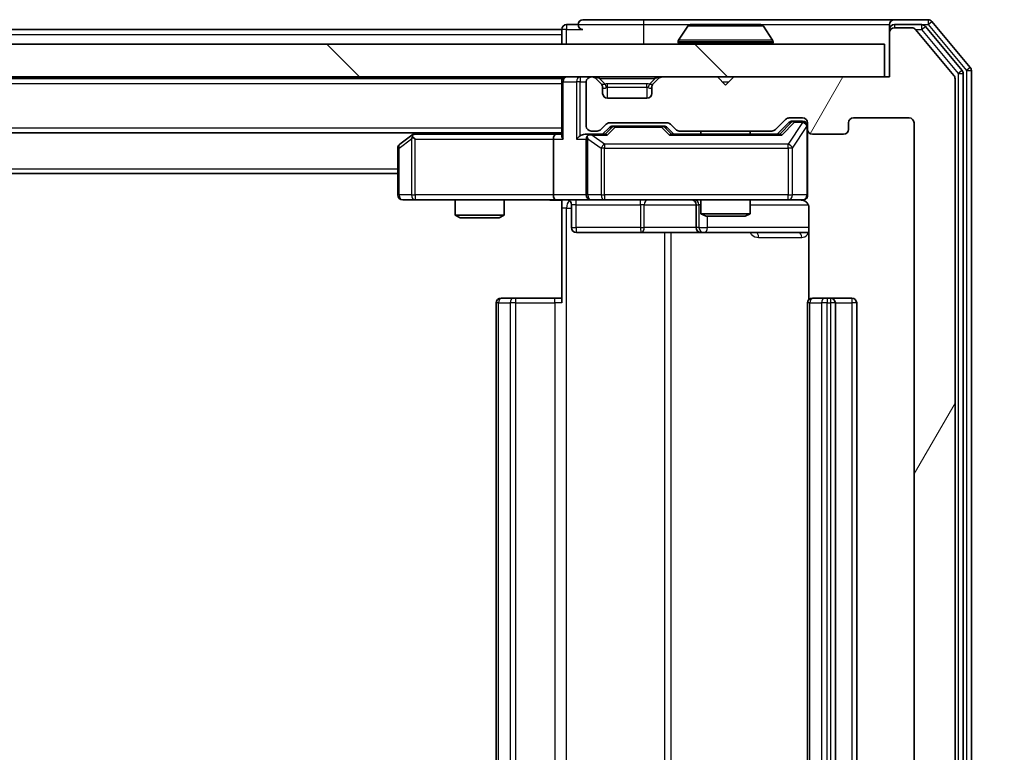
# Model space of a CAD drawing. Units: millimetres. Extents: x 0 to 7880, y 0 to 1405.
# Drawn here: x 2802 to 2862, y 1020 to 1064 of the extents above; entities that cross this region are included whole.
import ezdxf

# ---------------------------------------------------------------- set-up
doc = ezdxf.new("R2010")
doc.units = ezdxf.units.MM
doc.header["$LTSCALE"] = 2.5
doc.layers.get('Defpoints').update_dxf_attribs({"lineweight": 25})
for name, color, linetype, lineweight in [('Dimension (ISO)', 7, 'Continuous', 18), ('Dimension (ISO) @ 1', 7, 'Continuous', 18), ('Visible (ISO)', 7, 'Continuous', 35), ('Visible Narrow (ISO)', 7, 'Continuous', 25)]:
    doc.layers.add(name, color=color, linetype=linetype, lineweight=lineweight)
doc.layers.add('Hatch (ISO)', color=1, linetype='Continuous', lineweight=18, true_color=0xff0000)
doc.styles.add('Note Text (TK)', font='MS PGothic.ttf')
doc.dimstyles.new('Default - Method 1b (TK)', dxfattribs={"dimscale": 2.5, "dimtxt": 2.5, "dimasz": 2.5, "dimexe": 1, "dimexo": 1.5, "dimgap": 1, "dimtad": 1, "dimrnd": 1e-08, "dimdsep": 46, "dimtxsty": 'Note Text (TK)', "dimcen": 0.09, "dimdle": 5, "dimclrd": 100, "dimclre": 100, "dimclrt": 7, "dimadec": 1, "dimazin": 1, "dimtfac": 1, "dimtmove": 0, "dimatfit": 3, "dimfxl": 0, "dimtolj": 1, "dimlwd": -1, "dimlwe": -1, "dimarcsym": 0})

# ---------------------------------------------------------------- blocks, each defined once
blk = doc.blocks.new('*D117')
at = {"layer": 'Defpoints', "color": 0, "transparency": 16777216}
for p in [(2854.902, 1060.838), (2854.902, 979.838), (2914.902, 979.838)]:
    blk.add_point(p, dxfattribs=at)
at = {"layer": 'Dimension (ISO)', "color": 100, "transparency": 16777216}
for p, q in [((2862.402, 1060.838), (2919.902, 1060.838)), ((2914.902, 1048.338), (2914.902, 992.338)), ((2862.402, 979.838), (2919.902, 979.838))]:
    blk.add_line(p, q, dxfattribs=at)
for points in [[(2912.819, 1048.338), (2916.985, 1048.338), (2914.902, 1060.838)], [(2912.819, 992.338), (2916.985, 992.338), (2914.902, 979.838)]]:
    blk.add_solid(points, dxfattribs=at)
at = {"layer": 'Dimension (ISO)', "color": 7, "transparency": 16777216, "insert": (2903.652, 1013.378), "char_height": 12.5, "attachment_point": 4, "rotation": 90, "style": 'Note Text (TK)'}
blk.add_mtext('\\A1;81', dxfattribs=at)

msp = doc.modelspace()

# ---------------------------------------------------------------- hatches: boundary and pattern name
at = {"layer": 'Hatch (ISO)'}
h = msp.add_hatch(dxfattribs=at)
h.set_pattern_fill('ANSI31', color=256, scale=127, angle=14.999978, style=0)
h.set_pattern_definition([(60, (915, -40), (-13.74815, 7.9375), [])])
edge = h.paths.add_edge_path()
edge.add_line((2847.7279, 983.1379), (2842.0764, 983.1379))
edge.add_ellipse((2842.0764, 982.8379), major_axis=(-0.3, 0), ratio=1, start_angle=270, end_angle=315)
edge.add_line((2841.8643, 983.05), (2841.54, 982.7257))
edge.add_ellipse((2841.3279, 982.9379), major_axis=(-0.2121, -0.2121), ratio=1, start_angle=45, end_angle=90, ccw=False)
edge.add_line((2841.3279, 982.6379), (2837.8264, 982.6379))
edge.add_ellipse((2837.8264, 982.9379), major_axis=(-0.3, 0), ratio=1, start_angle=45, end_angle=90, ccw=False)
edge.add_line((2837.6143, 982.7257), (2837.29, 983.05))
edge.add_ellipse((2837.0779, 982.8379), major_axis=(-0.2121, 0.2121), ratio=1, start_angle=270, end_angle=315)
edge.add_line((2837.0779, 983.1379), (2836.7021, 983.1379))
edge.add_ellipse((2836.7021, 982.8379), major_axis=(-0.3, 0), ratio=1, start_angle=270, end_angle=360)
edge.add_line((2836.4021, 982.8379), (2836.4021, 980.1379))
edge.add_ellipse((2836.7021, 980.1379), major_axis=(0, -0.3), ratio=1, start_angle=270, end_angle=360)
edge.add_line((2836.7021, 979.8379), (2836.7779, 979.8379))
edge.add_ellipse((2836.7779, 980.1379), major_axis=(0.3, 0), ratio=1, start_angle=270, end_angle=315)
edge.add_line((2836.99, 979.9257), (2837.3143, 980.25))
edge.add_ellipse((2837.1021, 980.4621), major_axis=(0.2121, 0.2121), ratio=1, start_angle=270, end_angle=315)
edge.add_line((2837.4021, 980.4621), (2837.4021, 980.8379))
edge.add_ellipse((2837.7021, 980.8379), major_axis=(0, 0.3), ratio=1, start_angle=0, end_angle=90, ccw=False)
edge.add_line((2837.7021, 981.1379), (2840.1021, 981.1379))
edge.add_ellipse((2840.1021, 980.8379), major_axis=(0.3, 0), ratio=1, start_angle=0, end_angle=90, ccw=False)
edge.add_line((2840.4021, 980.8379), (2840.4021, 980.4621))
edge.add_ellipse((2840.7021, 980.4621), major_axis=(0, -0.3), ratio=1, start_angle=270, end_angle=315)
edge.add_line((2840.49, 980.25), (2840.8143, 979.9257))
edge.add_ellipse((2841.0264, 980.1379), major_axis=(0.2121, -0.2121), ratio=1, start_angle=270, end_angle=315)
edge.add_line((2841.0264, 979.8379), (2844.4021, 979.8379))
edge.add_line((2844.4021, 979.8379), (2844.9021, 980.3379))
edge.add_line((2844.9021, 980.3379), (2845.4021, 979.8379))
edge.add_line((2845.4021, 979.8379), (2854.9021, 979.8379))
edge.add_line((2854.9021, 979.8379), (2854.9021, 977.1379))
edge.add_ellipse((2855.2021, 977.1379), major_axis=(0, -0.3), ratio=1, start_angle=270, end_angle=360)
edge.add_line((2855.2021, 976.8379), (2856.2616, 976.8379))
edge.add_ellipse((2856.2616, 977.1379), major_axis=(0.3, 0), ratio=1, start_angle=270, end_angle=320.194429)
edge.add_line((2856.4921, 976.9458), (2858.8326, 979.7544))
edge.add_ellipse((2858.6021, 979.9465), major_axis=(0.1921, 0.2305), ratio=1, start_angle=270, end_angle=309.805571)
edge.add_line((2858.9021, 979.9465), (2858.9021, 1060.7293))
edge.add_ellipse((2858.6021, 1060.7293), major_axis=(0, 0.3), ratio=1, start_angle=270, end_angle=309.805571)
edge.add_line((2858.8326, 1060.9213), (2856.4921, 1063.7299))
edge.add_ellipse((2856.2616, 1063.5379), major_axis=(-0.1921, 0.2305), ratio=1, start_angle=270, end_angle=320.194429)
edge.add_line((2856.2616, 1063.8379), (2855.2021, 1063.8379))
edge.add_ellipse((2855.2021, 1063.5379), major_axis=(-0.3, 0), ratio=1, start_angle=270, end_angle=360)
edge.add_line((2854.9021, 1063.5379), (2854.9021, 1060.8379))
edge.add_line((2854.9021, 1060.8379), (2845.4021, 1060.8379))
edge.add_line((2845.4021, 1060.8379), (2844.9021, 1060.3379))
edge.add_line((2844.9021, 1060.3379), (2844.4021, 1060.8379))
edge.add_line((2844.4021, 1060.8379), (2841.0264, 1060.8379))
edge.add_ellipse((2841.0264, 1060.5379), major_axis=(-0.3, 0), ratio=1, start_angle=270, end_angle=315)
edge.add_line((2840.8143, 1060.75), (2840.49, 1060.4257))
edge.add_ellipse((2840.7021, 1060.2136), major_axis=(-0.2121, -0.2121), ratio=1, start_angle=270, end_angle=315)
edge.add_line((2840.4021, 1060.2136), (2840.4021, 1059.8379))
edge.add_ellipse((2840.1021, 1059.8379), major_axis=(0, -0.3), ratio=1, start_angle=0, end_angle=90, ccw=False)
edge.add_line((2840.1021, 1059.5379), (2837.7021, 1059.5379))
edge.add_ellipse((2837.7021, 1059.8379), major_axis=(-0.3, 0), ratio=1, start_angle=0, end_angle=90, ccw=False)
edge.add_line((2837.4021, 1059.8379), (2837.4021, 1060.2136))
edge.add_ellipse((2837.1021, 1060.2136), major_axis=(0, 0.3), ratio=1, start_angle=270, end_angle=315)
edge.add_line((2837.3143, 1060.4257), (2836.99, 1060.75))
edge.add_ellipse((2836.7779, 1060.5379), major_axis=(-0.2121, 0.2121), ratio=1, start_angle=270, end_angle=315)
edge.add_line((2836.7779, 1060.8379), (2836.7021, 1060.8379))
edge.add_ellipse((2836.7021, 1060.5379), major_axis=(-0.3, 0), ratio=1, start_angle=270, end_angle=360)
edge.add_line((2836.4021, 1060.5379), (2836.4021, 1057.8379))
edge.add_ellipse((2836.7021, 1057.8379), major_axis=(0, -0.3), ratio=1, start_angle=270, end_angle=360)
edge.add_line((2836.7021, 1057.5379), (2837.0779, 1057.5379))
edge.add_ellipse((2837.0779, 1057.8379), major_axis=(0.3, 0), ratio=1, start_angle=270, end_angle=315)
edge.add_line((2837.29, 1057.6257), (2837.6143, 1057.95))
edge.add_ellipse((2837.8264, 1057.7379), major_axis=(0.2121, 0.2121), ratio=1, start_angle=45, end_angle=90, ccw=False)
edge.add_line((2837.8264, 1058.0379), (2841.3279, 1058.0379))
edge.add_ellipse((2841.3279, 1057.7379), major_axis=(0.3, 0), ratio=1, start_angle=45, end_angle=90, ccw=False)
edge.add_line((2841.54, 1057.95), (2841.8643, 1057.6257))
edge.add_ellipse((2842.0764, 1057.8379), major_axis=(0.2121, -0.2121), ratio=1, start_angle=270, end_angle=315)
edge.add_line((2842.0764, 1057.5379), (2847.7279, 1057.5379))
edge.add_ellipse((2847.7279, 1057.8379), major_axis=(0.3, 0), ratio=1, start_angle=270, end_angle=315)
edge.add_line((2847.94, 1057.6257), (2848.5643, 1058.25))
edge.add_ellipse((2848.7764, 1058.0379), major_axis=(0.2121, 0.2121), ratio=1, start_angle=45, end_angle=90, ccw=False)
edge.add_line((2848.7764, 1058.3379), (2849.6021, 1058.3379))
edge.add_ellipse((2849.6021, 1058.0379), major_axis=(0.3, 0), ratio=1, start_angle=0, end_angle=90, ccw=False)
edge.add_line((2849.9021, 1058.0379), (2849.9021, 1057.6379))
edge.add_ellipse((2850.2021, 1057.6379), major_axis=(0, -0.3), ratio=1, start_angle=270, end_angle=360)
edge.add_line((2850.2021, 1057.3379), (2852.1021, 1057.3379))
edge.add_ellipse((2852.1021, 1057.6379), major_axis=(0.3, 0), ratio=1, start_angle=270, end_angle=360)
edge.add_line((2852.4021, 1057.6379), (2852.4021, 1058.0379))
edge.add_ellipse((2852.7021, 1058.0379), major_axis=(0, 0.3), ratio=1, start_angle=0, end_angle=90, ccw=False)
edge.add_line((2852.7021, 1058.3379), (2856.1021, 1058.3379))
edge.add_ellipse((2856.1021, 1058.0379), major_axis=(0.3, 0), ratio=1, start_angle=0, end_angle=90, ccw=False)
edge.add_line((2856.4021, 1058.0379), (2856.4021, 982.6379))
edge.add_ellipse((2856.1021, 982.6379), major_axis=(0, -0.3), ratio=1, start_angle=0, end_angle=90, ccw=False)
edge.add_line((2856.1021, 982.3379), (2852.7021, 982.3379))
edge.add_ellipse((2852.7021, 982.6379), major_axis=(-0.3, 0), ratio=1, start_angle=0, end_angle=90, ccw=False)
edge.add_line((2852.4021, 982.6379), (2852.4021, 983.0379))
edge.add_ellipse((2852.1021, 983.0379), major_axis=(0, 0.3), ratio=1, start_angle=270, end_angle=360)
edge.add_line((2852.1021, 983.3379), (2850.2021, 983.3379))
edge.add_ellipse((2850.2021, 983.0379), major_axis=(-0.3, 0), ratio=1, start_angle=270, end_angle=360)
edge.add_line((2849.9021, 983.0379), (2849.9021, 982.6379))
edge.add_ellipse((2849.6021, 982.6379), major_axis=(0, -0.3), ratio=1, start_angle=0, end_angle=90, ccw=False)
edge.add_line((2849.6021, 982.3379), (2848.7764, 982.3379))
edge.add_ellipse((2848.7764, 982.6379), major_axis=(-0.3, 0), ratio=1, start_angle=45, end_angle=90, ccw=False)
edge.add_line((2848.5643, 982.4257), (2847.94, 983.05))
edge.add_ellipse((2847.7279, 982.8379), major_axis=(-0.2121, 0.2121), ratio=1, start_angle=270, end_angle=315)
h = msp.add_hatch(dxfattribs=at)
h.set_pattern_fill('ANSI31', color=256, scale=127, angle=90.00021, style=0)
h.set_pattern_definition([(135.0002, (915, -40), (-11.22528, -11.22536), [])])
h.paths.add_polyline_path([(2565.2021, 1062.8379), (2565.2021, 1060.8379), (2854.6021, 1060.8379), (2854.6021, 1062.8379)])

# ---------------------------------------------------------------- linework, layer by layer
at = {"layer": 'Visible (ISO)'}
for p, q in [((2835.9021, 1064.0379), (2835.2021, 1064.0379)), ((2839.9021, 1064.3379), (2836.2021, 1064.3379)), ((2855.2021, 1064.3379), (2839.9021, 1064.3379)), ((2842.593, 1063.9469), (2842.0344, 1063.0876)), ((2847.0436, 1064.0379), (2842.7607, 1064.0379)), ((2847.2113, 1063.9469), (2847.7698, 1063.0876)), ((2854.9021, 1063.7379), (2854.9021, 1064.0379)), ((2857.2616, 1064.3379), (2855.2021, 1064.3379)), ((2856.8608, 1064.0379), (2855.2021, 1064.0379)), ((2859.8326, 1061.4213), (2857.4921, 1064.2299)), ((2584.9021, 1063.7379), (2834.9021, 1063.7379)), ((2834.9021, 1063.4379), (2834.9021, 1063.7379)), ((2834.9021, 1063.4379), (2834.9021, 1062.8379)), ((2854.9021, 1063.7379), (2854.9021, 1063.5379)), ((2854.9021, 1063.5379), (2854.9021, 1060.8379)), ((2856.2616, 1063.8379), (2855.2021, 1063.8379)), ((2858.8326, 1060.9213), (2856.4921, 1063.7299)), ((2859.3326, 1061.2403), (2857.0912, 1063.9299)), ((2854.6021, 1062.8379), (2565.2021, 1062.8379)), ((2842.0021, 1062.9379), (2842.0021, 1062.9786)), ((2847.8021, 1062.9379), (2847.8021, 1062.9786)), ((2854.6021, 1060.8379), (2854.6021, 1062.8379)), ((2859.4021, 979.6275), (2859.4021, 1061.0482)), ((2859.9021, 979.4465), (2859.9021, 1061.2293)), ((2565.2021, 1060.8379), (2854.6021, 1060.8379)), ((2584.9021, 1060.7379), (2834.9021, 1060.7379)), ((2834.9021, 1060.8379), (2834.9021, 1060.7379)), ((2834.9021, 1060.5379), (2834.9021, 1060.7379)), ((2834.9021, 1060.5379), (2834.9021, 1057.25)), ((2836.4021, 1060.5379), (2836.4021, 1057.8379)), ((2836.7779, 1060.8379), (2836.7021, 1060.8379)), ((2837.3143, 1060.4257), (2836.99, 1060.75)), ((2837.3347, 1060.4053), (2837.3143, 1060.4257)), ((2840.49, 1060.4257), (2840.4696, 1060.4053)), ((2840.8143, 1060.75), (2840.49, 1060.4257)), ((2844.4021, 1060.8379), (2841.0264, 1060.8379)), ((2844.9021, 1060.3379), (2844.4021, 1060.8379)), ((2845.4021, 1060.8379), (2844.9021, 1060.3379)), ((2854.9021, 1060.8379), (2845.4021, 1060.8379)), ((2858.9021, 979.9465), (2858.9021, 1060.7293)), ((2837.4021, 1059.8379), (2837.4021, 1060.2136)), ((2840.4021, 1060.2136), (2840.4021, 1059.8379)), ((2840.1021, 1059.5379), (2837.7021, 1059.5379)), ((2837.29, 1057.6257), (2837.6143, 1057.95)), ((2837.8264, 1058.0379), (2841.3279, 1058.0379)), ((2841.54, 1057.95), (2841.8643, 1057.6257)), ((2847.94, 1057.6257), (2848.5643, 1058.25)), ((2848.0521, 1057.3379), (2848.7642, 1058.05)), ((2848.7764, 1058.3379), (2849.6021, 1058.3379)), ((2849.1129, 1058.1379), (2848.9764, 1058.1379)), ((2849.6021, 1058.1379), (2849.1129, 1058.1379)), ((2849.9021, 1058.0379), (2849.9021, 1057.6379)), ((2852.4021, 1057.6379), (2852.4021, 1058.0379)), ((2852.7021, 1058.3379), (2856.1021, 1058.3379)), ((2856.4021, 1058.0379), (2856.4021, 982.6379)), ((2584.9021, 1057.4379), (2834.9021, 1057.4379)), ((2825.9688, 1057.4379), (2825.7555, 1057.2779)), ((2834.5264, 1057.3379), (2825.9355, 1057.3379)), ((2834.9021, 1057.3379), (2834.5264, 1057.3379)), ((2836.7021, 1057.3379), (2836.3264, 1057.3379)), ((2836.7021, 1057.5379), (2837.0779, 1057.5379)), ((2837.5782, 1057.3379), (2836.7021, 1057.3379)), ((2837.4021, 1057.3379), (2837.8142, 1057.75)), ((2838.1698, 1057.8379), (2838.0264, 1057.8379)), ((2840.9844, 1057.8379), (2838.1698, 1057.8379)), ((2841.1278, 1057.8379), (2840.9844, 1057.8379)), ((2841.34, 1057.75), (2841.7521, 1057.3379)), ((2848.2282, 1057.3379), (2841.576, 1057.3379)), ((2842.0764, 1057.5379), (2847.7279, 1057.5379)), ((2843.4021, 1057.5379), (2843.4021, 1057.3379)), ((2846.4021, 1057.5379), (2846.4021, 1057.3379)), ((2849.9021, 1053.6379), (2849.9021, 1057.6379)), ((2850.2021, 1057.3379), (2852.1021, 1057.3379)), ((2825.7555, 1057.2779), (2825.0221, 1056.7279)), ((2825.9655, 1057.0379), (2825.8099, 1057.1935)), ((2834.4021, 1057.0379), (2834.4021, 1053.6379)), ((2836.4021, 1057.0379), (2836.4021, 1053.6379)), ((2824.9021, 1056.4879), (2824.9021, 1053.6379)), ((2594.9021, 1054.9379), (2824.9021, 1054.9379)), ((2825.2021, 1053.3379), (2825.9655, 1053.3379)), ((2825.9655, 1053.3379), (2834.5264, 1053.3379)), ((2828.4021, 1053.3379), (2828.4021, 1052.3912)), ((2831.4021, 1053.3379), (2831.4021, 1052.3912)), ((2836.7021, 1053.3379), (2834.5264, 1053.3379)), ((2834.9021, 1053.3301), (2834.9021, 1052.8379)), ((2836.7021, 1053.3379), (2837.5203, 1053.3379)), ((2837.5203, 1053.3379), (2848.7167, 1053.3379)), ((2843.4021, 1053.3379), (2843.4021, 1052.4912)), ((2846.4021, 1053.3379), (2846.4021, 1052.4912)), ((2848.7167, 1053.3379), (2849.6021, 1053.3379)), ((2834.9021, 1047.0379), (2834.9021, 1052.8379)), ((2835.5034, 1053.0379), (2835.5034, 1051.6379)), ((2843.1076, 1053.0379), (2843.1076, 1051.6379)), ((2849.992, 1052.8379), (2849.992, 1047.2519)), ((2828.4021, 1052.3912), (2831.4021, 1052.3912)), ((2828.7089, 1052.2379), (2828.4021, 1052.3912)), ((2831.0954, 1052.2379), (2828.7089, 1052.2379)), ((2831.0954, 1052.2379), (2831.4021, 1052.3912)), ((2843.4021, 1052.4912), (2846.4021, 1052.4912)), ((2843.7089, 1052.3379), (2843.4021, 1052.4912)), ((2846.0954, 1052.3379), (2843.7089, 1052.3379)), ((2846.0954, 1052.3379), (2846.4021, 1052.4912)), ((2835.8034, 1051.3379), (2839.7331, 1051.3379)), ((2839.7331, 1051.3379), (2843.4076, 1051.3379)), ((2843.4076, 1051.3379), (2843.5792, 1051.3379)), ((2843.5792, 1051.3379), (2849.992, 1051.3379)), ((2831.2021, 1047.3379), (2831.2607, 1047.3379)), ((2831.9678, 1047.3379), (2831.2607, 1047.3379)), ((2831.9678, 1047.3379), (2832.1092, 1047.3379)), ((2834.4879, 1047.3379), (2832.1092, 1047.3379)), ((2834.4879, 1047.3379), (2834.9021, 1047.3379)), ((2850.2021, 1047.3379), (2850.2607, 1047.3379)), ((2850.9678, 1047.3379), (2850.2607, 1047.3379)), ((2850.9678, 1047.3379), (2851.1092, 1047.3379)), ((2851.3021, 1047.3379), (2851.1092, 1047.3379)), ((2852.6021, 1047.3379), (2851.3021, 1047.3379)), ((2830.9021, 1047.0379), (2830.9021, 993.6379)), ((2849.9021, 1047.0379), (2849.9021, 993.6379)), ((2851.6021, 993.6379), (2851.6021, 1047.0379)), ((2852.9021, 993.6379), (2852.9021, 1047.0379))]:
    msp.add_line(p, q, dxfattribs=at)
for centre, radius, start, end in [((2835.2021, 1063.7379), 0.3, 90, 180), ((2836.2021, 1064.0379), 0.3, 90, 180), ((2836.2021, 1064.0379), 0.3, 180, 270), ((2842.7607, 1063.8379), 0.2, 90, 146.976132), ((2847.0436, 1063.8379), 0.2, 33.023868, 90), ((2855.2021, 1064.0379), 0.3, 90, 180), ((2855.2021, 1063.7379), 0.3, 90, 180), ((2856.8608, 1063.7379), 0.3, 39.805571, 90), ((2857.2616, 1064.0379), 0.3, 39.805571, 90), ((2855.2021, 1063.5379), 0.3, 90, 180), ((2856.2616, 1063.5379), 0.3, 39.805571, 90), ((2842.2021, 1062.9786), 0.2, 146.976132, 180), ((2842.1021, 1062.9379), 0.1, 180, 270), ((2847.7021, 1062.9379), 0.1, 270, 0), ((2847.6021, 1062.9786), 0.2, 0, 33.023868), ((2859.1021, 1061.0482), 0.3, 0, 39.805571), ((2859.6021, 1061.2293), 0.3, 0, 39.805571), ((2835.2021, 1060.5379), 0.3, 90, 180), ((2836.7021, 1060.5379), 0.3, 90, 180), ((2836.7779, 1060.5379), 0.3, 45, 90), ((2837.1021, 1060.2136), 0.3, 0, 45), ((2840.7021, 1060.2136), 0.3, 135, 180), ((2841.0264, 1060.5379), 0.3, 90, 135), ((2858.6021, 1060.7293), 0.3, 0, 39.805571), ((2837.7021, 1059.8379), 0.3, 180, 270), ((2840.1021, 1059.8379), 0.3, 270, 0), ((2837.8264, 1057.7379), 0.3, 90, 135), ((2841.3279, 1057.7379), 0.3, 45, 90), ((2848.7764, 1058.0379), 0.3, 90, 135), ((2849.6021, 1058.0379), 0.3, 0, 90), ((2849.6021, 1057.8379), 0.3, 0, 90), ((2852.7021, 1058.0379), 0.3, 90, 180), ((2856.1021, 1058.0379), 0.3, 0, 90), ((2825.9355, 1057.0379), 0.3, 90, 113.437984), ((2836.7021, 1057.8379), 0.3, 180, 270), ((2836.7021, 1057.0379), 0.3, 90, 113.437985), ((2837.0779, 1057.8379), 0.3, 270, 315), ((2842.0764, 1057.8379), 0.3, 225, 270), ((2847.7279, 1057.8379), 0.3, 270, 315), ((2850.2021, 1057.6379), 0.3, 180, 270), ((2852.1021, 1057.6379), 0.3, 270, 0), ((2825.9355, 1057.0379), 0.3, 113.437984, 126.869898), ((2836.7021, 1057.0379), 0.3, 148.755545, 180), ((2825.2021, 1056.4879), 0.3, 126.869898, 180), ((2825.2021, 1053.6379), 0.3, 180, 270), ((2835.2034, 1053.0379), 0.3, 0, 90), ((2836.7021, 1053.6379), 0.3, 180, 270), ((2842.8076, 1053.0379), 0.3, 0, 90), ((2849.4021, 1052.8379), 0.5, 75.524479, 90), ((2849.6021, 1053.6379), 0.3, 270, 0), ((2835.8034, 1051.6379), 0.3, 180, 270), ((2843.4076, 1051.6379), 0.3, 180, 270), ((2831.2021, 1047.0379), 0.3, 90, 180), ((2850.2021, 1047.0379), 0.3, 90, 180), ((2851.3021, 1047.0379), 0.3, 0, 90), ((2852.6021, 1047.0379), 0.3, 0, 90)]:
    msp.add_arc(centre, radius, start, end, dxfattribs=at)
for centre, major_axis, ratio, start_param, end_param in [((2848.9764, 1057.8379), (-0.3, 0), 0.9998508, 4.712389, 5.4978618), ((2834.5264, 1057.0379), (0, -0.3), 0.4142136, 3.1415927, 4.712389), ((2836.3264, 1057.0379), (-0.4243, 0), 0.7071068, 4.712389, 5.4977871), ((2837.6814, 1057.0379), (0.1246, -0.2958), 0.4004104, 2.3310669, 2.974568), ((2838.0264, 1057.5379), (-0.3, 0), 0.9998508, 4.712389, 5.4978618), ((2841.1278, 1057.5379), (0.3, 0), 0.9998508, 0.7853235, 1.5707963), ((2841.4729, 1057.0379), (-0.1246, -0.2958), 0.4004104, 3.3086173, 3.9521184), ((2848.3314, 1057.0379), (0.1246, -0.2958), 0.4004104, 2.3310669, 2.974568), ((2825.9655, 1057.0604), (0.2411, 0.4823), 0.3700244, 1.4790131, 1.7537399), ((2835.2021, 1057.0379), (-0.2772, 0.2772), 0.4142136, 0.3926991, 1.1780972), ((2836.0264, 1057.0379), (-0.2772, -0.2772), 0.4142136, 4.3196899, 5.1050881), ((2836.7021, 1057.0604), (-0.2515, 0.483), 0.3384375, 1.1216156, 1.3963425), ((2836.7344, 1057.0379), (-0.6487, 0.2044), 0.3384375, 4.8186392, 5.0530703), ((2834.5264, 1053.6379), (0, -0.3), 0.4142136, 4.712389, 6.2831853)]:
    msp.add_ellipse(centre, major_axis=major_axis, ratio=ratio, start_param=start_param, end_param=end_param, dxfattribs=at)
for points, knots in [([(2842.8846, 1064.0379), (2842.8839, 1064.0379), (2842.8832, 1064.0379), (2842.8815, 1064.0379), (2842.8804, 1064.0379), (2842.8794, 1064.0379)], [-0.00023059908, -0.00023059908, -0.00023059908, -0.00023059908, 0, 0, 0.00033832945, 0.00033832945, 0.00033832945, 0.00033832945]), ([(2842.8794, 1064.0379), (2842.8803, 1064.0379), (2842.8813, 1064.0379), (2842.8829, 1064.0379), (2842.8835, 1064.0378), (2842.8842, 1064.0378)], [-0.00033832945, -0.00033832945, -0.00033832945, -0.00033832945, 0, 0, 0.00024151791, 0.00024151791, 0.00024151791, 0.00024151791]), ([(2845.2915, 1064.0379), (2845.2914, 1064.0379), (2845.2914, 1064.0379), (2845.291, 1064.0379), (2845.2907, 1064.0378), (2845.2904, 1064.0378)], [-0.00005424966, -0.00005424966, -0.00005424966, -0.00005424966, 0, 0, 0.00024151791, 0.00024151791, 0.00024151791, 0.00024151791]), ([(2845.2915, 1064.0379), (2845.2916, 1064.0379), (2845.2918, 1064.0379), (2845.2921, 1064.0379), (2845.2924, 1064.0379), (2845.2926, 1064.0379)], [-0.00023059908, -0.00023059908, -0.00023059908, -0.00023059908, 0, 0, 0.00033832945, 0.00033832945, 0.00033832945, 0.00033832945]), ([(2825.8161, 1057.3131), (2825.8152, 1057.3107), (2825.8143, 1057.3081), (2825.809, 1057.2909), (2825.8065, 1057.2716), (2825.8061, 1057.2343), (2825.8074, 1057.2135), (2825.8099, 1057.1935)], [0.381031219, 0.381031219, 0.381031219, 0.381031219, 0.382741903, 0.382741903, 0.391761654, 0.391761654, 0.398553638, 0.398553638, 0.398553638, 0.398553638]), ([(2836.5828, 1057.3131), (2836.5766, 1057.3103), (2836.5705, 1057.3075), (2836.538, 1057.2907), (2836.5088, 1057.2693), (2836.4727, 1057.2323), (2836.4575, 1057.2126), (2836.4456, 1057.1935)], [0.250886757, 0.250886757, 0.250886757, 0.250886757, 0.252877969, 0.252877969, 0.261958418, 0.261958418, 0.268388032, 0.268388032, 0.268388032, 0.268388032]), ([(2834.9021, 1053.3261), (2834.7089, 1053.3161), (2834.5151, 1053.3097), (2834.1276, 1053.3207), (2833.9338, 1053.3379), (2833.7396, 1053.3379)], [0, 0, 0, 0, 0.05805072, 0.05805072, 0.11630897, 0.11630897, 0.11630897, 0.11630897]), ([(2849.9021, 1053.6379), (2849.9021, 1053.6379), (2849.9021, 1053.623), (2849.9021, 1053.614), (2849.9021, 1053.6126), (2849.9021, 1053.6118), (2849.9021, 1053.6117), (2849.9021, 1053.6115), (2849.9021, 1053.6116), (2849.9021, 1053.6112), (2849.9021, 1053.6111), (2849.9021, 1053.6107), (2849.9021, 1053.6106), (2849.9021, 1053.6103), (2849.9021, 1053.6101), (2849.9021, 1053.6097), (2849.9021, 1053.6095), (2849.9021, 1053.6082), (2849.9021, 1053.607), (2849.9019, 1053.5971), (2849.9013, 1053.5883), (2849.8986, 1053.5645), (2849.8957, 1053.5496), (2849.8833, 1053.5044), (2849.8699, 1053.4748), (2849.8347, 1053.4207), (2849.8121, 1053.3957), (2849.7613, 1053.3562), (2849.7328, 1053.3409), (2849.6735, 1053.32), (2849.6419, 1053.3139), (2849.5826, 1053.3119), (2849.5542, 1053.3149), (2849.5272, 1053.322)], [0, 0, 0, 0, 0.05281999, 0.05281999, 0.06906004, 0.06906004, 0.07210481, 0.07210481, 0.07438843, 0.07438843, 0.07481761, 0.07481761, 0.07490041, 0.07490041, 0.07498394, 0.07498394, 0.07506756, 0.07506756, 0.07540702, 0.07540702, 0.07805398, 0.07805398, 0.08258499, 0.08258499, 0.0921136, 0.0921136, 0.10195528, 0.10195528, 0.11140462, 0.11140462, 0.12083012, 0.12083012, 0.12921615, 0.12921615, 0.12921615, 0.12921615]), ([(2849.6217, 1053.3132), (2849.6364, 1053.3088), (2849.6505, 1053.3039), (2849.7245, 1053.2743), (2849.7905, 1053.2322), (2849.8833, 1053.1436), (2849.9273, 1053.0818), (2849.9768, 1052.9688), (2849.992, 1052.8981), (2849.992, 1052.8379)], [0.090531869, 0.090531869, 0.090531869, 0.090531869, 0.094854307, 0.094854307, 0.114425932, 0.114425932, 0.133369726, 0.133369726, 0.151444025, 0.151444025, 0.151444025, 0.151444025])]:
    msp.add_open_spline(points, degree=3, knots=knots, dxfattribs=at)
at = {"layer": 'Visible Narrow (ISO)'}
for p, q in [((2835.2021, 1064.0379), (2835.2021, 1063.7379)), ((2835.9021, 1064.0379), (2839.9021, 1064.0379)), ((2839.9021, 1064.3379), (2839.9021, 1064.0379)), ((2839.9021, 1064.0379), (2839.9021, 1062.8379)), ((2839.9021, 1064.0379), (2842.7607, 1064.0379)), ((2847.2113, 1063.9469), (2842.593, 1063.9469)), ((2847.0436, 1064.0379), (2854.9021, 1064.0379)), ((2855.2021, 1064.0379), (2855.2021, 1063.8379)), ((2856.8608, 1064.0379), (2856.8608, 1063.7379)), ((2856.8608, 1064.0379), (2857.2616, 1064.0379)), ((2857.2616, 1064.3379), (2857.2616, 1064.0379)), ((2857.2616, 1064.0379), (2857.4921, 1064.2299)), ((2857.2616, 1064.0379), (2859.6021, 1061.2293)), ((2584.9021, 1063.4379), (2834.9021, 1063.4379)), ((2835.2021, 1063.7379), (2834.9021, 1063.7379)), ((2835.2021, 1063.7379), (2836.2021, 1063.7379)), ((2835.2021, 1062.8379), (2835.2021, 1063.7379)), ((2854.9785, 1063.7379), (2854.9021, 1063.7379)), ((2856.4852, 1063.7379), (2856.8608, 1063.7379)), ((2856.8608, 1063.7379), (2857.0912, 1063.9299)), ((2856.8608, 1063.7379), (2859.1021, 1061.0482)), ((2847.8021, 1062.9786), (2842.0021, 1062.9786)), ((2842.0021, 1062.9379), (2847.8021, 1062.9379)), ((2847.7698, 1063.0876), (2842.0344, 1063.0876)), ((2859.3326, 1061.2403), (2859.1021, 1061.0482)), ((2859.1021, 1061.0482), (2859.4021, 1061.0482)), ((2859.1021, 1061.0482), (2859.1021, 979.6275)), ((2859.8326, 1061.4213), (2859.6021, 1061.2293)), ((2859.6021, 1061.2293), (2859.9021, 1061.2293)), ((2859.6021, 1061.2293), (2859.6021, 979.4465)), ((2584.9021, 1060.4379), (2834.9021, 1060.4379)), ((2834.99, 1060.5379), (2834.9021, 1060.5379)), ((2834.99, 1060.5379), (2835.8143, 1060.5379)), ((2834.99, 1057.0379), (2834.99, 1060.5379)), ((2836.0264, 1060.5379), (2835.8143, 1060.5379)), ((2835.8143, 1060.5379), (2835.8143, 1057.0379)), ((2836.0264, 1060.8379), (2836.0264, 1060.5379)), ((2836.0264, 1060.5379), (2836.4021, 1060.5379)), ((2836.0264, 1057.25), (2836.0264, 1060.5379)), ((2837.2021, 1060.75), (2837.2021, 1060.8379)), ((2837.2021, 1060.75), (2837.5468, 1060.4053)), ((2837.2021, 1060.75), (2840.6021, 1060.75)), ((2837.7021, 1060.2136), (2837.7021, 1060.4257)), ((2840.1021, 1060.4257), (2837.7021, 1060.4257)), ((2840.1021, 1060.2136), (2840.1021, 1060.4257)), ((2840.6021, 1060.75), (2840.2574, 1060.4053)), ((2840.6021, 1060.75), (2840.6021, 1060.8379)), ((2844.7021, 1060.5379), (2845.1021, 1060.5379)), ((2837.4021, 1060.2136), (2837.4124, 1060.1932)), ((2837.7021, 1060.2136), (2840.1021, 1060.2136)), ((2837.7021, 1059.5379), (2837.7021, 1060.2136)), ((2840.1021, 1060.2136), (2840.1021, 1059.5379)), ((2840.3919, 1060.1932), (2840.4021, 1060.2136)), ((2848.9008, 1058.05), (2848.2051, 1057.3379)), ((2848.3314, 1057.2779), (2849.1129, 1058.0779)), ((2849.6021, 1058.056), (2848.7167, 1056.7279)), ((2848.7642, 1058.05), (2848.9008, 1058.05)), ((2849.1129, 1058.1379), (2849.1129, 1058.0779)), ((2849.1129, 1058.0779), (2849.6021, 1058.0779)), ((2849.6021, 1058.0779), (2849.6021, 1058.1379)), ((2849.6021, 1058.0779), (2849.6021, 1058.056)), ((2584.9021, 1057.7379), (2834.9021, 1057.7379)), ((2826.049, 1057.3379), (2826.1823, 1057.4379)), ((2837.9577, 1057.75), (2837.5551, 1057.3379)), ((2837.6814, 1057.2779), (2838.1698, 1057.7779)), ((2837.8142, 1057.75), (2837.9577, 1057.75)), ((2838.1698, 1057.8379), (2838.1698, 1057.7779)), ((2838.1698, 1057.7779), (2840.9844, 1057.7779)), ((2840.9844, 1057.7779), (2840.9844, 1057.8379)), ((2840.9844, 1057.7779), (2841.4729, 1057.2779)), ((2841.5992, 1057.3379), (2841.1965, 1057.75)), ((2841.1965, 1057.75), (2841.34, 1057.75)), ((2848.985, 1056.4879), (2849.8705, 1057.816)), ((2849.9021, 1057.816), (2849.8705, 1057.816)), ((2849.8705, 1057.816), (2849.8705, 1053.6379)), ((2824.9828, 1056.4879), (2825.7462, 1057.0604)), ((2825.7462, 1057.0604), (2825.7462, 1053.6379)), ((2825.9655, 1057.0379), (2834.4021, 1057.0379)), ((2825.9655, 1053.6379), (2825.9655, 1057.0379)), ((2834.4021, 1057.0379), (2834.99, 1057.0379)), ((2835.8143, 1057.0379), (2836.4021, 1057.0379)), ((2836.4975, 1057.0604), (2837.3157, 1056.4879)), ((2836.4975, 1053.6379), (2836.4975, 1057.0604)), ((2836.7344, 1057.2779), (2837.6814, 1057.2779)), ((2837.5203, 1056.7279), (2836.7344, 1057.2779)), ((2841.4729, 1057.2779), (2848.3314, 1057.2779)), ((2824.9021, 1056.4879), (2824.9828, 1056.4879)), ((2824.9828, 1053.6379), (2824.9828, 1056.4879)), ((2837.5203, 1056.4879), (2837.3157, 1056.4879)), ((2837.3157, 1056.4879), (2837.3157, 1053.6379)), ((2837.5203, 1056.7279), (2837.5203, 1056.4879)), ((2848.7167, 1056.7279), (2837.5203, 1056.7279)), ((2837.5203, 1053.6379), (2837.5203, 1056.4879)), ((2837.5203, 1056.4879), (2848.7167, 1056.4879)), ((2848.7167, 1056.4879), (2848.7167, 1056.7279)), ((2848.985, 1056.4879), (2848.7167, 1056.4879)), ((2848.7167, 1056.4879), (2848.7167, 1053.6379)), ((2848.985, 1053.6379), (2848.985, 1056.4879)), ((2594.9021, 1055.2379), (2824.9021, 1055.2379)), ((2824.9021, 1053.6379), (2824.9828, 1053.6379)), ((2825.7462, 1053.6379), (2824.9828, 1053.6379)), ((2825.7462, 1053.6379), (2825.9655, 1053.6379)), ((2834.4021, 1053.6379), (2825.9655, 1053.6379)), ((2825.9655, 1053.6379), (2825.9655, 1053.3379)), ((2836.4021, 1053.6379), (2834.4021, 1053.6379)), ((2836.4021, 1053.6379), (2836.4975, 1053.6379)), ((2837.3157, 1053.6379), (2836.4975, 1053.6379)), ((2837.3157, 1053.6379), (2837.5203, 1053.6379)), ((2837.5203, 1053.6379), (2837.5203, 1053.3379)), ((2848.7167, 1053.6379), (2837.5203, 1053.6379)), ((2848.7167, 1053.6379), (2848.985, 1053.6379)), ((2848.7167, 1053.3379), (2848.7167, 1053.6379)), ((2849.8705, 1053.6379), (2848.985, 1053.6379)), ((2849.8705, 1053.6379), (2849.9021, 1053.6379)), ((2835.195, 1052.8379), (2834.9021, 1052.8379)), ((2835.195, 987.8379), (2835.195, 1052.8379)), ((2835.195, 1052.8379), (2835.5034, 1052.8379)), ((2835.7904, 1053.0379), (2835.5034, 1053.0379)), ((2835.7904, 1053.0379), (2839.72, 1053.0379)), ((2835.7904, 1051.6379), (2835.7904, 1053.0379)), ((2839.9452, 1053.0379), (2839.72, 1053.0379)), ((2839.72, 1053.0379), (2839.72, 1051.6379)), ((2839.9452, 1053.0379), (2843.1076, 1053.0379)), ((2839.9452, 1051.6379), (2839.9452, 1053.0379)), ((2843.1079, 1053.0379), (2843.1076, 1053.0379)), ((2843.1079, 1053.0379), (2843.2795, 1053.0379)), ((2843.1079, 1051.6379), (2843.1079, 1053.0379)), ((2843.4021, 1053.0379), (2843.2795, 1053.0379)), ((2843.2795, 1053.0379), (2843.2795, 1051.6379)), ((2846.4021, 1053.0379), (2849.9463, 1053.0379)), ((2843.7913, 1051.6379), (2843.7913, 1052.3379)), ((2835.5034, 1051.6379), (2835.7904, 1051.6379)), ((2839.72, 1051.6379), (2835.7904, 1051.6379)), ((2839.72, 1051.6379), (2839.9452, 1051.6379)), ((2843.1076, 1051.6379), (2839.9452, 1051.6379)), ((2841.173, 1051.3379), (2841.173, 989.3379)), ((2841.5773, 989.3379), (2841.5773, 1051.3379)), ((2843.1076, 1051.6379), (2843.1079, 1051.6379)), ((2843.2795, 1051.6379), (2843.1079, 1051.6379)), ((2843.2795, 1051.6379), (2843.7913, 1051.6379)), ((2849.992, 1051.6379), (2843.7913, 1051.6379)), ((2846.917, 1051.0379), (2849.5471, 1051.0379)), ((2832.1092, 1047.0379), (2832.1092, 1047.3379)), ((2834.4879, 1047.0379), (2834.4879, 1047.3379)), ((2851.1092, 1047.3379), (2851.1092, 1047.0379)), ((2851.3021, 1047.3379), (2851.3021, 1047.0379)), ((2852.6021, 1047.3379), (2852.6021, 1047.0379)), ((2831.0486, 1047.0379), (2830.9021, 1047.0379)), ((2831.0486, 993.6379), (2831.0486, 1047.0379)), ((2831.0486, 1047.0379), (2831.7557, 1047.0379)), ((2831.7557, 1047.0379), (2831.7557, 993.6379)), ((2832.1092, 1047.0379), (2831.7557, 1047.0379)), ((2832.1092, 993.6379), (2832.1092, 1047.0379)), ((2832.1092, 1047.0379), (2834.4879, 1047.0379)), ((2834.4879, 1047.0379), (2834.4879, 993.6379)), ((2834.9021, 1047.0379), (2834.4879, 1047.0379)), ((2850.0486, 1047.0379), (2849.9021, 1047.0379)), ((2850.0486, 993.6379), (2850.0486, 1047.0379)), ((2850.0486, 1047.0379), (2850.7557, 1047.0379)), ((2850.7557, 1047.0379), (2850.7557, 993.6379)), ((2851.1092, 1047.0379), (2850.7557, 1047.0379)), ((2851.1092, 993.6379), (2851.1092, 1047.0379)), ((2851.1092, 1047.0379), (2851.3021, 1047.0379)), ((2851.3021, 1047.0379), (2851.3021, 993.6379)), ((2851.6021, 1047.0379), (2851.3021, 1047.0379)), ((2851.6021, 1047.0379), (2852.6021, 1047.0379)), ((2852.6021, 1047.0379), (2852.6021, 993.6379)), ((2852.9021, 1047.0379), (2852.6021, 1047.0379))]:
    msp.add_line(p, q, dxfattribs=at)
for centre, radius, start, end in [((2837.7021, 1059.8257), 0.6, 90, 105), ((2840.1021, 1059.8257), 0.6, 75, 90), ((2840.9844, 1057.5379), 0.3, 45, 90.004276)]:
    msp.add_arc(centre, radius, start, end, dxfattribs=at)
for centre, major_axis, ratio, start_param, end_param in [((2835.2021, 1060.5379), (0, 0.3), 0.7071068, 0, 1.5707963), ((2836.0264, 1060.5379), (0, 0.3), 0.7071068, 0, 1.5707963), ((2837.6264, 1060.5379), (-0.6476, 0.2345), 0.1095524, 5.465756, 6.5129536), ((2837.1226, 1060.1932), (0.2121, 0.2121), 0.9351131, 5.4642684, 6.2831853), ((2837.7021, 1060.4621), (-0.3688, -0.0542), 0.100173, 0.0743487, 1.1215463), ((2837.5468, 1060.1932), (0.0776, -0.2898), 0.2505628, 1.5037588, 2.3226757), ((2840.2574, 1060.1932), (-0.0776, -0.2898), 0.2505628, 3.9605096, 4.7794265), ((2840.1021, 1060.4621), (-0.3688, 0.0542), 0.100173, 2.0200464, 3.0672439), ((2840.6817, 1060.1932), (-0.2121, 0.2121), 0.9351131, 0, 0.8189169), ((2840.1779, 1060.5379), (0.6476, 0.2345), 0.1095524, 6.053417, 7.1006146), ((2837.7021, 1060.4621), (-0.2751, -0.289), 0.4138619, 6.1349654, 7.1821629), ((2837.7021, 1059.6136), (0, 0.6), 0.5, 0, 0.2617994), ((2840.1021, 1059.6136), (0, 0.6), 0.5, 6.0213859, 6.2831853), ((2840.1021, 1060.4621), (0.2751, -0.289), 0.4138619, 5.3842077, 6.4314052), ((2849.1129, 1057.8379), (0, 0.3), 0.9998508, 0, 0.7854728), ((2849.1129, 1057.8379), (-0.2146, 0.2096), 0.6901674, 5.305635, 6.266302), ((2849.6021, 1057.8379), (0.3, 0), 0.8, 0, 1.5707963), ((2849.6021, 1057.816), (0.3, 0), 0.8, 0, 1.5707963), ((2849.6021, 1057.816), (0.2496, -0.1664), 0.7427814, 0.7314474, 2.0305866), ((2838.1698, 1057.5379), (0, 0.3), 0.9998508, 0, 0.7854728), ((2838.1698, 1057.5379), (-0.2146, 0.2096), 0.6901674, 5.305635, 6.266302), ((2840.9844, 1057.5379), (0.2146, 0.2096), 0.6901674, 0.0168833, 0.9775503), ((2825.2021, 1056.4879), (-0.18, 0.24), 0.6509254, 0, 1.116638), ((2837.5203, 1056.4879), (-0.172, -0.2458), 0.6073134, 3.9975941, 5.1142321), ((2848.7167, 1056.4879), (-0.2496, 0.1664), 0.7427814, 3.87304, 5.1721792), ((2825.2021, 1053.6379), (0, -0.3), 0.7311768, 4.712389, 6.2831853), ((2825.9655, 1053.6379), (0, -0.3), 0.7311768, 4.712389, 6.2831853), ((2835.5486, 1052.8379), (0, -0.5), 0.7071068, 3.6320888, 4.712389), ((2835.7773, 1053.0379), (0, 0.3), 0.0436194, 4.712389, 6.2831853), ((2836.7021, 1053.6379), (0, -0.3), 0.682188, 4.712389, 6.2831853), ((2837.5203, 1053.6379), (0, -0.3), 0.682188, 4.712389, 6.2831853), ((2839.7069, 1053.0379), (0, 0.3), 0.0436194, 4.712389, 6.2831853), ((2840.1574, 1053.0379), (0, 0.3), 0.7071068, 0, 1.5707963), ((2842.8082, 1053.0379), (0, 0.3), 0.9990482, 4.712389, 6.2831853), ((2842.9797, 1053.0379), (0, 0.3), 0.9990482, 4.712389, 6.2831853), ((2848.7167, 1053.6379), (0, -0.3), 0.8944272, 0, 1.5707963), ((2849.6021, 1053.6379), (0, -0.3), 0.8944272, 0, 1.5707963), ((2835.8034, 1051.6379), (0, -0.3), 0.0436194, 4.712389, 6.2831853), ((2839.7331, 1051.6379), (0, -0.3), 0.0436194, 4.712389, 6.2831853), ((2839.7331, 1051.6379), (0, -0.3), 0.7071068, 0, 1.5707963), ((2843.4076, 1051.6379), (0, -0.3), 0.9990482, 4.712389, 6.2831853), ((2843.5792, 1051.6379), (0, -0.3), 0.9990482, 4.712389, 6.2831853), ((2843.5792, 1051.6379), (0, -0.3), 0.7071068, 0, 1.5707963), ((2846.7894, 1051.0379), (0, 0.3), 0.4251427, 4.712389, 6.2831853), ((2849.3717, 1051.0379), (0, 0.3), 0.5845417, 4.712389, 6.2831853), ((2831.2607, 1047.0379), (0, 0.3), 0.7071068, 0, 1.5707963), ((2831.9678, 1047.0379), (0, 0.3), 0.7071068, 0, 1.5707963), ((2850.2607, 1047.0379), (0, 0.3), 0.7071068, 0, 1.5707963), ((2850.9678, 1047.0379), (0, 0.3), 0.7071068, 0, 1.5707963)]:
    msp.add_ellipse(centre, major_axis=major_axis, ratio=ratio, start_param=start_param, end_param=end_param, dxfattribs=at)
for points, knots in [([(2834.9021, 1053.3301), (2834.7963, 1053.3267), (2834.5706, 1053.32), (2834.1624, 1053.3247), (2833.8903, 1053.3379), (2833.7396, 1053.3379)], [-0.11479384, -0.11479384, -0.11479384, -0.11479384, -0.08309873, -0.04985924, 0, 0, 0, 0]), ([(2849.6021, 1053.3379), (2849.5752, 1053.3379), (2849.5377, 1053.326), (2849.5272, 1053.3221), (2849.5271, 1053.322)], [0, 0, 0, 0, 0.049859236, 0.074882887, 0.074882887, 0.074882887, 0.074882887]), ([(2846.4007, 1051.3379), (2846.4289, 1051.2894), (2846.5629, 1051.1194), (2846.7671, 1051.0379), (2846.917, 1051.0379)], [-0.065903572, -0.065903572, -0.065903572, -0.065903572, -0.048782062, 0, 0, 0, 0]), ([(2849.5471, 1051.0379), (2849.6776, 1051.0379), (2849.8493, 1051.1235), (2849.9538, 1051.292), (2849.9753, 1051.3379)], [-0.09474832, -0.09474832, -0.09474832, -0.09474832, -0.04737416, -0.031458042, -0.031458042, -0.031458042, -0.031458042])]:
    msp.add_open_spline(points, degree=3, knots=knots, dxfattribs=at)

# ---------------------------------------------------------------- dimensions: what is measured, and where the dimension line sits
at = {"layer": 'Dimension (ISO) @ 1', "color": 100, "true_color": 0x00ff3f}
dim = msp.add_linear_dim(base=(2914.9021, 979.8379), p1=(2854.9021, 1060.8379), p2=(2854.9021, 979.8379), angle=90, dimstyle='Default - Method 1b (TK)', override={"dimscale": 1, "dimtxt": 12.5, "dimasz": 12.5, "dimexe": 5, "dimexo": 7.5, "dimgap": 5, "dimdec": 2, "dimcen": 0.45, "dimtol": 0, "dimlim": 0, "dimtp": 0, "dimtm": 0, "dimtdec": 2, "dimtix": 0, "dimtofl": 0, "dimtmove": 0, "dimatfit": 1}, dxfattribs=at)
dim.commit()
dim.dimension.update_dxf_attribs({"geometry": '*D117', "text_midpoint": (2914.9021, 1020.3379), "dimtype": 160})

doc.saveas('drawing.dxf')
